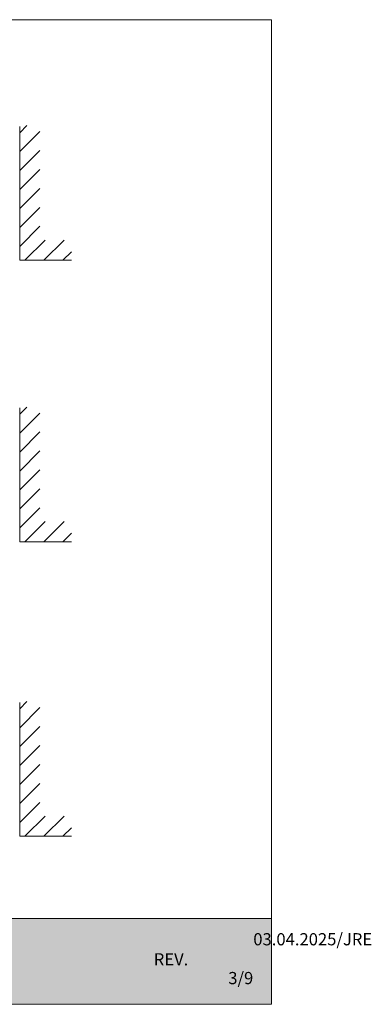
# Model space of a CAD drawing. Extents: x -34130 to -22752, y -8793 to -5989.
# Drawn here: x -28205 to -27682, y -7458 to -5989 of the extents above; entities that cross this region are included whole.
import ezdxf

# ---------------------------------------------------------------- set-up
doc = ezdxf.new("R2010")
doc.units = 0
doc.header["$LTSCALE"] = 50
doc.layers.add('Apuviivat', color=7, linetype='CONTINUOUS', plot=False)
for name, color, linetype, lineweight in [('Hatch (ISO)', 7, 'CONTINUOUS', 18), ('P SE0000 INLOOK GLAZY DB 36 PYSTYKARMI', 6, 'CONTINUOUS', 15), ('Title (ISO)', 7, 'CONTINUOUS', 50)]:
    doc.layers.add(name, color=color, linetype=linetype, lineweight=lineweight)
doc.layers.add('X-COM-FRAME', color=7, linetype='CONTINUOUS')
doc.styles.get("Standard").update_dxf_attribs({"font": 'ISOCP'})

msp = doc.modelspace()

# ---------------------------------------------------------------- hatches: boundary and pattern name
at = {"layer": 'Hatch (ISO)', "lineweight": 15, "true_color": 0x939597}
msp.add_hatch(color=252, dxfattribs=at).paths.add_polyline_path([(-29501.47, -7456.62), (-27830.44, -7456.62), (-27830.44, -7330.1), (-29474.54, -7330.1)])
at = {"layer": 'X-COM-FRAME', "linetype": 'Continuous', "lineweight": 15}
h = msp.add_hatch(dxfattribs=at)
h.set_pattern_fill('VINO45', color=1, scale=0.2)
h.set_pattern_definition([(45, (-81244.947, -13772.483), (-14.1421356, 14.1421356), [])])
h.paths.add_polyline_path([(-28128.36, -6317.79), (-28128.36, -6347.79), (-28205.34, -6347.79), (-28205.34, -6146.83), (-28175.34, -6146.83), (-28175.34, -6317.79)])
h = msp.add_hatch(dxfattribs=at)
h.set_pattern_fill('VINO45', color=1, scale=0.2)
h.set_pattern_definition([(45, (-81244.947, -14192.518), (-14.1421356, 14.1421356), [])])
h.paths.add_polyline_path([(-28128.36, -6737.82), (-28128.36, -6767.82), (-28205.34, -6767.82), (-28205.34, -6566.87), (-28175.34, -6566.87), (-28175.34, -6737.82)])
h = msp.add_hatch(dxfattribs=at)
h.set_pattern_fill('VINO45', color=1, scale=0.2)
h.set_pattern_definition([(45, (-81244.945, -14632.065), (-14.1421356, 14.1421356), [])])
h.paths.add_polyline_path([(-28128.36, -7177.37), (-28128.36, -7207.37), (-28205.34, -7207.37), (-28205.34, -7006.41), (-28175.34, -7006.41), (-28175.34, -7177.37)])

# ---------------------------------------------------------------- linework, layer by layer
at = {"layer": 'Apuviivat', "lineweight": 15, "ltscale": 0.01}
msp.add_line((-27830.44, -7330.1), (-29565.71, -7330.1), dxfattribs=at)
at = {"layer": 'P SE0000 INLOOK GLAZY DB 36 PYSTYKARMI', "linetype": 'Continuous', "lineweight": 15}
msp.add_line((-34130.44, -7330.1), (-27830.44, -7330.1), dxfattribs=at)
msp.add_lwpolyline([(-29930.44, -7458.08), (-27830.44, -7458.08), (-27830.44, -5988.8), (-29930.44, -5988.8)], close=True, dxfattribs=at)
at = {"layer": 'X-COM-FRAME', "color": 1, "linetype": 'Continuous', "lineweight": 15}
for points in [[(-28205.34, -6147.96), (-28205.34, -6249.01), (-28205.34, -6347.79), (-28128.36, -6347.79)], [(-28205.34, -6568), (-28205.34, -6669.04), (-28205.34, -6767.82), (-28128.36, -6767.82)], [(-28205.34, -7007.54), (-28205.34, -7108.59), (-28205.34, -7207.37), (-28128.36, -7207.37)]]:
    msp.add_lwpolyline(points, dxfattribs=at)

# ---------------------------------------------------------------- texts
at = {"layer": 'Title (ISO)', "color": 7, "lineweight": 15, "true_color": 0xffffff, "char_height": 18.1661}
for s, insert, attachment_point in [('\\pxqr;{\\fFutura Bk BT|b0|i0|c0|p34;03.04.2025/JRE}', (-27859.29, -7351.9), 1), ('{\\fFutura Bk BT|b0|i0|c0|p34;REV.    }', (-27954.35, -7381.87), 3), ('{\\fFutura Bk BT|b0|i0|c0|p34;3/9}', (-27894.8, -7409.84), 1)]:
    msp.add_mtext(s, dxfattribs=dict(at, insert=insert, attachment_point=attachment_point))

doc.saveas('drawing.dxf')
